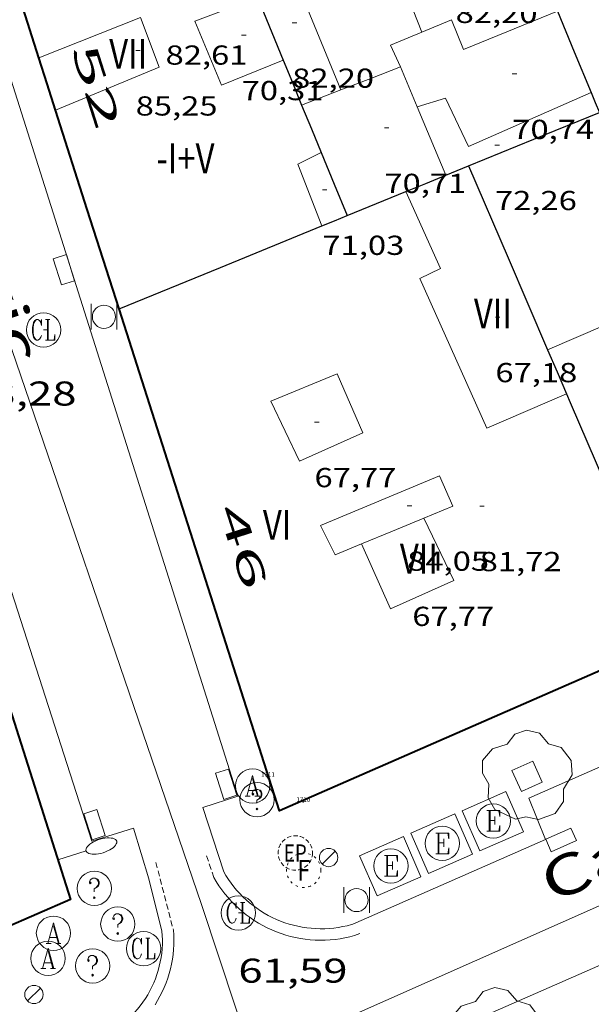
# Model space of a CAD drawing. Units: inches. Extents: x 453994 to 455009, y 4599498 to 4600017.
# Drawn here: x 454099 to 454124, y 4599852 to 4599895 of the extents above; entities that cross this region are included whole.
import ezdxf
from ezdxf.enums import TextEntityAlignment as Align

# ---------------------------------------------------------------- set-up
doc = ezdxf.new("R2010")
doc.units = ezdxf.units.IN
doc.header["$MEASUREMENT"] = 0
for name, pattern in [('DGN Style 1', [6.793133050000001, 0.01130305, -6.78183]), ('PUNTOS', [0.25, 0, -0.25]), ('TRAZOS2', [0.375, 0.25, -0.125])]:
    doc.linetypes.add(name, pattern=pattern)
for name, color, linetype, lineweight in [('ARBRE', 7, 'Continuous', 0), ('CONSTRUCCIO', 7, 'Continuous', 0), ('COTA ALTIMETRICA', 7, 'Continuous', 0), ('COTA EDIFICI', 7, 'Continuous', 0), ('EIX VIA URBANA PAVIMENTADA', 7, 'Continuous', 0), ('EMBORNAL', 7, 'Continuous', 0), ('ESCOCELL', 7, 'Continuous', 0), ('FACANA EXTERIOR', 7, 'Continuous', 0), ('FANAL', 7, 'Continuous', 0), ('LINIA VOLUMETRICA', 7, 'Continuous', 0), ('MITGERES', 7, 'Continuous', 0), ('PAPERERA', 7, 'Continuous', 0), ('REBAIX DE VORERA VIANANTS', 7, 'Continuous', 0), ('REGISTRE AIGUA', 7, 'Continuous', 0), ('REGISTRE CLAVEGUERAM', 7, 'Continuous', 0), ('REGISTRE ELECTRIC', 7, 'Continuous', 0), ('REGISTRE ENLLUMENAT PUBLIC', 7, 'Continuous', 0), ('REGISTRE FIBRA OPTICA', 7, 'Continuous', 0), ('REGISTRE SENSE IDENTIFICAR', 7, 'Continuous', 0), ('TEXT DE CARRER', 7, 'Continuous', 0), ('TEXT DE NUMERO DE PLANTES', 7, 'Continuous', 0), ('TEXT DE NUMERO DE POLICIA', 7, 'Continuous', 0), ('VORERA', 7, 'Continuous', 0)]:
    doc.layers.add(name, color=color, linetype=linetype, lineweight=lineweight)
for name, color, linetype in [('Identificador', 7, 'Continuous'), ('PLAQUES_CARRER', 7, 'Continuous'), ('Punt', 7, 'Continuous')]:
    doc.layers.add(name, color=color, linetype=linetype)
doc.styles.get("Standard").update_dxf_attribs({"font": 'txt.shx'})
doc.styles.add('Style-Arial', font='ARIAL.TTF')

# ---------------------------------------------------------------- blocks, each defined once
blk = doc.blocks.new('COTA')
at = {"color": 0, "linetype": 'ByBlock', "lineweight": -2}
blk.add_line((0, 0), (0.2, 0), dxfattribs=at)
blk = doc.blocks.new('BLOC_PLAQUES')
at = {"layer": 'Punt', "color": 2}
blk.add_point((0, 0), dxfattribs=at)
at = {"layer": 'Identificador', "color": 2}
blk.add_attdef('IDENTIFICADOR', text='', height=0.2, dxfattribs=at).set_placement((0, 0), align=Align.CENTER)
blk = doc.blocks.new('ARBRE')
at = {"color": 0, "linetype": 'ByBlock', "lineweight": -2, "flags": 128}
blk.add_lwpolyline([(-0.507, -1.872), (-1.415, -1.448), (-1.697, -0.9400000000000001), (-1.675, -0.342), (-1.951, 0.138), (-1.943, 0.686), (-1.511, 1.208), (-0.871, 1.406), (-0.543, 1.846), (-0.027, 2.012), (0.541, 1.882), (0.933, 1.428), (1.495, 1.262), (1.921, 0.6940000000000001), (1.969, 0.068), (1.593, -0.562), (1.593, -1.098), (1.229, -1.618), (0.505, -1.886), (-0.049, -1.762), (-0.507, -1.872)], dxfattribs=at)
blk = doc.blocks.new('RDESCC')
at = {"color": 0, "linetype": 'ByBlock', "lineweight": -2, "flags": 128}
for points in [[(-0.24, 0.374), (-0.194, 0.316), (-0.24, 0.26), (-0.288, 0.316), (-0.288, 0.374), (-0.24, 0.486), (-0.194, 0.544), (-0.1, 0.6), (0.042, 0.6), (0.184, 0.544), (0.232, 0.486), (0.286, 0.374), (0.286, 0.26), (0.232, 0.146), (0.184, 0.09), (-0.004, -0.024), (-0.004, -0.194)], [(0.042, 0.6), (0.138, 0.544), (0.184, 0.486), (0.232, 0.374), (0.232, 0.26), (0.184, 0.146), (0.09, 0.034)], [(-0.004, -0.486), (-0.052, -0.544), (-0.004, -0.6), (0.042, -0.544), (-0.004, -0.486)]]:
    blk.add_lwpolyline(points, dxfattribs=at)
at = {"color": 0, "linetype": 'ByBlock', "lineweight": -2}
blk.add_circle((-0.001613611161708832, -0.001560736298561096), 1, dxfattribs=at)
blk = doc.blocks.new('RAIGUC')
at = {"color": 0, "linetype": 'ByBlock', "lineweight": -2, "flags": 128}
for points in [[(0.002, 0.6), (-0.33, -0.6)], [(0.002, 0.6), (0.332, -0.6)], [(0.002, 0.43), (0.284, -0.6)], [(-0.236, -0.26), (0.19, -0.26)], [(-0.424, -0.6), (-0.14, -0.6)], [(0.142, -0.6), (0.426, -0.6)]]:
    blk.add_lwpolyline(points, dxfattribs=at)
at = {"color": 0, "linetype": 'ByBlock', "lineweight": -2}
blk.add_circle((0.0002215649485588074, -0.001705031752586365), 1, dxfattribs=at)
blk = doc.blocks.new('EMBORN')
at = {"color": 0, "linetype": 'ByBlock', "lineweight": -2, "flags": 128}
blk.add_lwpolyline([(0, 0), (1.2, 0), (1.2, 0.6), (0, 0.6)], close=True, dxfattribs=at)
blk = doc.blocks.new('REPC')
at = {"color": 0, "linetype": 'ByBlock', "lineweight": -2}
blk.add_circle((0.001121296942234039, 0.0002408043146133423), 1, dxfattribs=at)
at = {"color": 0, "linetype": 'ByBlock', "lineweight": -2, "style": 'Style-Arial', "width": 0.7999964000072}
blk.add_text('EP', height=1.000002, dxfattribs=at).set_placement((-0.0001425146484374409, 1.000000000033197e-06), align=Align.MIDDLE_CENTER)
blk = doc.blocks.new('RFOC')
at = {"color": 0, "linetype": 'ByBlock', "lineweight": -2}
blk.add_circle((0.001121296942234039, 0.0002408043146133423), 1, dxfattribs=at)
at = {"color": 0, "linetype": 'ByBlock', "lineweight": -2, "style": 'Style-Arial', "width": 0.833335}
blk.add_text('F', height=1.2, dxfattribs=at).set_placement((-6.955664062490995e-05, 0), align=Align.MIDDLE_CENTER)
blk = doc.blocks.new('RELECC')
at = {"color": 0, "linetype": 'ByBlock', "lineweight": -2, "flags": 128}
for points in [[(-0.376, 0.6), (0.38, 0.6), (0.38, 0.26), (0.332, 0.6)], [(-0.234, 0.6), (-0.234, -0.6)], [(-0.188, 0.6), (-0.188, -0.6)], [(-0.188, 0.034), (0.096, 0.034)], [(0.096, 0.26), (0.096, -0.204)], [(-0.376, -0.6), (0.38, -0.6), (0.38, -0.26), (0.332, -0.6)]]:
    blk.add_lwpolyline(points, dxfattribs=at)
at = {"color": 0, "linetype": 'ByBlock', "lineweight": -2}
blk.add_circle((0.0001212969422340393, -0.001320736289024353), 1, dxfattribs=at)
blk = doc.blocks.new('PAPERE')
at = {"color": 0, "linetype": 'ByBlock', "lineweight": -2, "flags": 128}
for points in [[(-0.749, 0.752), (-0.749, -0.748)], [(0.751, -0.748), (0.751, 0.752)]]:
    blk.add_lwpolyline(points, dxfattribs=at)
at = {"color": 0, "linetype": 'ByBlock', "lineweight": -2}
blk.add_circle((0, 0), 0.675, dxfattribs=at)
blk = doc.blocks.new('RCLAVC')
at = {"color": 0, "linetype": 'ByBlock', "lineweight": -2, "flags": 128}
for points in [[(-0.158, 0.43), (-0.122, 0.26), (-0.122, 0.6), (-0.158, 0.43), (-0.228, 0.544), (-0.332, 0.6), (-0.402, 0.6), (-0.508, 0.544), (-0.578, 0.43), (-0.612, 0.316), (-0.648, 0.146), (-0.648, -0.146), (-0.612, -0.316), (-0.578, -0.43), (-0.508, -0.544), (-0.402, -0.6), (-0.332, -0.6), (-0.228, -0.544), (-0.158, -0.43), (-0.122, -0.316)], [(-0.402, 0.6), (-0.472, 0.544), (-0.542, 0.43), (-0.578, 0.316), (-0.612, 0.146), (-0.612, -0.146), (-0.578, -0.316), (-0.542, -0.43), (-0.472, -0.544), (-0.402, -0.6)], [(0.122, 0.6), (0.368, 0.6)], [(0.226, 0.6), (0.226, -0.6)], [(0.262, 0.6), (0.262, -0.6)], [(0.122, -0.6), (0.648, -0.6), (0.648, -0.26), (0.612, -0.6)]]:
    blk.add_lwpolyline(points, dxfattribs=at)
at = {"color": 0, "linetype": 'ByBlock', "lineweight": -2}
blk.add_circle((-0.001401012718677521, -0.0007607361078262329), 1, dxfattribs=at)
blk = doc.blocks.new('FANAL')
at = {"color": 0, "linetype": 'ByBlock', "lineweight": -2}
blk.add_line((0.283, 0.283), (-0.283, -0.283), dxfattribs=at)
blk.add_circle((0.0002620689868927002, 0.0006722288131713868), 0.40000000060146, dxfattribs=at)
blk = doc.blocks.new('ESCOSE')
at = {"color": 0, "linetype": 'ByBlock', "lineweight": -2, "flags": 128}
blk.add_lwpolyline([(-0.5, -0.5), (0.5, -0.5), (0.5, 0.5), (-0.5, 0.5)], close=True, dxfattribs=at)
blk = doc.blocks.new('FANALP')
at = {"color": 0, "linetype": 'ByBlock', "lineweight": -2, "flags": 128}
for points in [[(1.3, 0), (0, 0)], [(2.7, 0), (2.692, 0.046), (2.668, 0.09), (2.63, 0.132), (2.576, 0.17), (2.51, 0.206), (2.432, 0.236), (2.344, 0.262), (2.248, 0.28), (2.146, 0.294), (2.04, 0.3), (1.936, 0.298), (1.83, 0.292), (1.73, 0.278), (1.636, 0.256), (1.55, 0.23), (1.474, 0.198), (1.41, 0.162), (1.36, 0.122), (1.326, 0.08), (1.304, 0.036), (1.3, -0.01), (1.312, -0.056), (1.34, -0.1), (1.382, -0.14), (1.438, -0.18), (1.508, -0.214), (1.588, -0.242), (1.678, -0.266), (1.776, -0.284), (1.878, -0.296), (1.982, -0.3), (2.088, -0.298), (2.192, -0.288), (2.292, -0.272), (2.384, -0.252), (2.468, -0.224), (2.54, -0.19), (2.602, -0.154), (2.648, -0.112), (2.68, -0.07), (2.698, -0.024), (2.7, 0)]]:
    blk.add_lwpolyline(points, dxfattribs=at)

msp = doc.modelspace()

# ---------------------------------------------------------------- linework, layer by layer
at = {"layer": 'CONSTRUCCIO', "color": 1, "linetype": 'Continuous', "lineweight": 20, "extrusion": (-0.04032289312293903, -0.01770404884925189, 0.9990298448717833), "elevation": -99685.37997480977, "flags": 128}
msp.add_lwpolyline([(-4029220.275801195, 2262824.382836149), (-4029220.275750617, 2262826.471931534), (-4029222.193558846, 2262826.471931534), (-4029222.193609424, 2262824.382836148), (-4029220.275801195, 2262824.382836149)], dxfattribs=at)
at = {"layer": 'CONSTRUCCIO', "color": 1, "linetype": 'Continuous', "lineweight": 20, "extrusion": (-0.04032289312125522, -0.0177040488485126, 0.9990298448718644), "elevation": -99685.37953879044, "flags": 128}
msp.add_lwpolyline([(-4029220.274479377, 2262821.943330747), (-4029220.274428795, 2262824.032426132), (-4029222.192237025, 2262824.032426131), (-4029222.192287603, 2262821.943330746), (-4029220.274479377, 2262821.943330747)], dxfattribs=at)
at = {"layer": 'CONSTRUCCIO', "color": 1, "linetype": 'Continuous', "lineweight": 20, "extrusion": (-0.04032289312033167, -0.01770404884810712, 0.9990298448719088), "elevation": -99685.37950866873, "flags": 128}
msp.add_lwpolyline([(-4029220.274721314, 2262819.490283026), (-4029220.274670734, 2262821.579378412), (-4029222.192478965, 2262821.579378412), (-4029222.192529545, 2262819.490283026), (-4029220.274721314, 2262819.490283026)], dxfattribs=at)
at = {"layer": 'EIX VIA URBANA PAVIMENTADA', "color": 1, "linetype": 'Continuous', "lineweight": 20}
for points in [[(454090.2458292732, 4599906.833796133, 65.14925604481525), (454096.6525347155, 4599886.160658963, 63.73409881319361), (454106.7313270479, 4599856.731536863, 61.67009561316801), (454108.9692790817, 4599849.952509372, 61.56909545657761), (454108.9693581251, 4599849.952176928, 61.56907855466683)], [(454108.9693581251, 4599849.952176928, 61.56894200304261), (454149.7744796335, 4599868.046227815, 62.02609616511042)]]:
    msp.add_polyline3d(points, dxfattribs=at)
at = {"layer": 'FACANA EXTERIOR', "color": 1, "linetype": 'Continuous', "lineweight": 40, "extrusion": (-0.0359058560293497, -0.02779575613332219, 0.9989685507781397), "elevation": -144079.4989184342, "flags": 128}
msp.add_lwpolyline([(-3359385.991323958, 3171591.947692904), (-3359393.958917027, 3171594.854710748), (-3359391.498037075, 3171603.663855726)], dxfattribs=at)
at = {"layer": 'FACANA EXTERIOR', "color": 1, "linetype": 'Continuous', "lineweight": 40, "extrusion": (0.05184273469861238, -4.012785327132502e-07, 0.998655261268276), "elevation": 23622.75501014473, "flags": 128}
msp.add_lwpolyline([(4599894.936376082, -453449.8533681138), (4599896.081377801, -453449.4868745334), (4599897.225379519, -453449.1203809531)], dxfattribs=at)
at = {"layer": 'FACANA EXTERIOR', "color": 1, "linetype": 'Continuous', "lineweight": 40, "extrusion": (-0.02342463188266971, -0.02384182763477588, 0.9994412708489654), "elevation": -120224.0902518848, "flags": 128}
msp.add_lwpolyline([(-2899852.719603624, 3597433.98860986), (-2899856.748491861, 3597436.11285205), (-2899860.7773801, 3597438.237094242)], dxfattribs=at)
at = {"layer": 'FACANA EXTERIOR', "color": 1, "linetype": 'Continuous', "lineweight": 40, "extrusion": (0.001994070930738184, -0.01577654005308285, 0.9998735542382732), "elevation": -71581.96486847206, "flags": 128}
msp.add_lwpolyline([(1027352.449919929, 4506045.163142283), (1027334.491780247, 4506039.880799841), (1027330.289218652, 4506062.51941031)], dxfattribs=at)
at = {"layer": 'FACANA EXTERIOR', "color": 1, "linetype": 'Continuous', "lineweight": 40}
msp.add_polyline3d([(454094.7134596504, 4599876.663658952, 81.82212685682882), (454095.1934491347, 4599875.17965301, 81.51812638550722), (454101.0013197501, 4599856.940580664, 81.55812644752324), (454090.6992697633, 4599852.457651881, 81.15912582891363)], dxfattribs=at)
at = {"layer": 'LINIA VOLUMETRICA', "color": 1, "linetype": 'Continuous', "lineweight": 20, "extrusion": (0.02915154061904428, -0.0727216717333063, 0.9969261487892919), "elevation": -321188.7645701792, "flags": 128}
msp.add_lwpolyline([(2133051.690603746, 4088060.734561958), (2133050.457027352, 4088060.734561958), (2133050.428226453, 4088054.276105033)], dxfattribs=at)
at = {"layer": 'LINIA VOLUMETRICA', "color": 1, "linetype": 'Continuous', "lineweight": 20, "extrusion": (0.04611673640496364, -0.01492384153133504, 0.9988245719731281), "elevation": -47620.6107462647, "flags": 128}
msp.add_lwpolyline([(4516258.785410824, 983059.2790751677), (4516260.001561105, 983057.8968139755), (4516255.583627171, 983054.1420149145)], dxfattribs=at)
at = {"layer": 'LINIA VOLUMETRICA', "color": 1, "linetype": 'Continuous', "lineweight": 20, "extrusion": (0.2798111049819669, 0.4663450869220823, 0.8391829391928832), "elevation": 2272276.411576811, "flags": 128}
msp.add_lwpolyline([(1977251.499158224, -3506064.821793508), (1977252.380492251, -3506063.396764021), (1977251.523513202, -3506062.690684895)], dxfattribs=at)
at = {"layer": 'LINIA VOLUMETRICA', "color": 1, "linetype": 'Continuous', "lineweight": 20, "extrusion": (-0.07528649322638073, 5.665311252671605e-07, 0.9971619446897044), "elevation": -34100.3233985065, "flags": 128}
msp.add_lwpolyline([(-4599896.725617539, 452798.5760284855), (-4599896.223616844, 452797.2743321555), (-4599895.720616143, 452795.9726358255)], dxfattribs=at)
at = {"layer": 'LINIA VOLUMETRICA', "color": 1, "linetype": 'Continuous', "lineweight": 20, "extrusion": (-0.7002210042463737, -0.7002103784340137, 0.139269419276076), "elevation": -3538862.200172254, "flags": 128}
msp.add_lwpolyline([(-2931534.77630798, 497792.5796405306), (-2931533.902322644, 497790.0206985024), (-2931533.029751523, 497787.4617564738)], dxfattribs=at)
at = {"layer": 'LINIA VOLUMETRICA', "color": 1, "linetype": 'Continuous', "lineweight": 20, "extrusion": (-1.4344353975834e-06, -0.1921354434561718, 0.9813684177544348), "elevation": -883718.722863007, "flags": 128}
msp.add_lwpolyline([(454078.4789427306, 4514208.858621439), (454077.6209413599, 4514208.520317901), (454076.7619399876, 4514208.182014361)], dxfattribs=at)
at = {"layer": 'LINIA VOLUMETRICA', "color": 1, "linetype": 'Continuous', "lineweight": 20, "extrusion": (-0.02863420733463637, -0.9467740369868796, 0.3206228392642731), "elevation": -4368035.195127642, "flags": 128}
msp.add_lwpolyline([(314853.1915549532, 1478634.483335208), (314853.4733847985, 1478632.553447716), (314854.5374092067, 1478625.274140134)], dxfattribs=at)
at = {"layer": 'LINIA VOLUMETRICA', "color": 1, "linetype": 'Continuous', "lineweight": 20, "extrusion": (-0.04464237052117794, 0.007135554605386995, 0.9989775486039332), "elevation": 12633.35598380408, "flags": 128}
msp.add_lwpolyline([(-4613907.103485889, -277314.5944625473), (-4613906.434627554, -277315.5234817041), (-4613903.93750057, -277314.0635944575)], dxfattribs=at)
at = {"layer": 'LINIA VOLUMETRICA', "color": 1, "linetype": 'Continuous', "lineweight": 20, "extrusion": (0.002286991674634846, -0.002287026162013477, 0.9999947695765286), "elevation": -9398.978483424678, "flags": 128}
msp.add_lwpolyline([(454120.4732519482, 4599871.481553569), (454126.6222838112, 4599874.132517955), (454132.7723156808, 4599876.784482338)], dxfattribs=at)
at = {"layer": 'LINIA VOLUMETRICA', "color": 1, "linetype": 'Continuous', "lineweight": 20, "extrusion": (0.3821054140594976, -0.92411874374802, -3.644095868322513e-08), "elevation": -4077309.060499459, "flags": 128}
msp.add_lwpolyline([(2177294.123609122, 83.96254935468217), (2177292.647601415, 83.61954882289498), (2177291.171593705, 83.27554828955739)], dxfattribs=at)
at = {"layer": 'LINIA VOLUMETRICA', "color": 1, "linetype": 'Continuous', "lineweight": 20}
for points in [[(454109.1646314004, 4599896.34657982, 83.43112935142241), (454106.4336192373, 4599895.301598921, 83.28612912661441), (454107.6005998318, 4599892.505585732, 83.31812917622722), (454110.2936123609, 4599893.606567006, 83.38612928165442)], [(454122.2786471946, 4599895.748479391, 83.95813016848321), (454118.1756280863, 4599894.068507916, 83.72812981189122), (454117.6466371225, 4599895.367513945, 84.18413051887362), (454116.3576310418, 4599894.829522891, 84.91313164911523)], [(454100.354580373, 4599891.421639031, 83.29012913281603), (454104.8746016528, 4599893.302607651, 84.90213163206082), (454104.0616168194, 4599895.467617177, 84.91013164446403), (454099.622596606, 4599893.710648133, 83.13412889095362)], [(454123.7506224651, 4599892.188462702, 72.54311247066724), (454118.3945963154, 4599889.836499694, 72.52811244741122), (454117.3876107488, 4599891.944510603, 72.48011237299201), (454116.1476059809, 4599891.569519429, 72.27111204895841)], [(454115.6515770773, 4599887.861517445, 82.3721277095488), (454117.1735540112, 4599884.510500702, 82.61412808474562), (454116.273549247, 4599884.066506843, 82.55812799792324), (454119.1885041893, 4599877.532474594, 82.47812787389122), (454122.6775209116, 4599879.023450433, 82.48512788474402)], [(454111.0074805721, 4599876.091534434, 82.48612788629441), (454109.7514984814, 4599878.708548022, 82.40612776226243), (454112.649511996, 4599879.897527876, 82.45412783668164), (454113.7754942342, 4599877.326515347, 82.55012798552), (454111.0074805721, 4599876.091534434, 82.48612788629441)], [(454113.7154573036, 4599872.471508274, 83.42412934056964), (454112.5664519182, 4599871.996516257, 83.13412889095362), (454111.9244606273, 4599873.27552311, 83.24612906459842), (454117.1274852271, 4599875.45448701, 84.48613098709441), (454117.7084760213, 4599874.122480538, 84.43013090027203), (454116.4434700917, 4599873.599489325, 84.11113040569441)], [(454116.4434700917, 4599873.599489325, 82.39412774365762), (454117.7494514102, 4599870.870475184, 82.41412777466562), (454114.9884377893, 4599869.639494225, 82.38212772505281), (454113.7154573036, 4599872.471508274, 82.45012783048001)]]:
    msp.add_polyline3d(points, dxfattribs=at)
at = {"layer": 'MITGERES', "color": 1, "linetype": 'Continuous', "lineweight": 30, "extrusion": (0.3935374547192438, 0.1515616719304897, 0.9067289183293614), "elevation": 875952.5580500412, "flags": 128}
msp.add_lwpolyline([(4129353.302466917, -1883191.42921948), (4129352.951955271, -1883191.438704598), (4129350.339776529, -1883191.505100414)], dxfattribs=at)
at = {"layer": 'MITGERES', "color": 1, "linetype": 'Continuous', "lineweight": 30, "extrusion": (-0.924120897395375, -0.3821002054398388, 2.253950046874283e-15), "elevation": -2177284.998166495, "flags": 128}
msp.add_lwpolyline([(-4077339.571044043, 75.07411639963712), (-4077337.64488011, 74.01811476241471), (-4077335.718716174, 72.96111312364192)], dxfattribs=at)
at = {"layer": 'MITGERES', "color": 1, "linetype": 'Continuous', "lineweight": 30, "extrusion": (0.02715048399029119, -2.04905350818096e-07, 0.9996313576609385), "elevation": 12411.69911363816, "flags": 128}
msp.add_lwpolyline([(4599897.033617235, -453905.9233957988), (4599896.049615693, -453906.3285457423), (4599895.066614153, -453906.7336956857)], dxfattribs=at)
at = {"layer": 'MITGERES', "color": 1, "linetype": 'Continuous', "lineweight": 30, "extrusion": (0.9243293184808735, 0.3815957428963964, -1.763013113569528e-07), "elevation": 2175059.173805735, "flags": 128}
msp.add_lwpolyline([(4078523.521661612, 73.34457890335655), (4078523.049966063, 73.08557850180294), (4078522.578270516, 72.82757810179973)], dxfattribs=at)
at = {"layer": 'MITGERES', "color": 1, "linetype": 'Continuous', "lineweight": 30, "extrusion": (0.004087222765959179, -0.009920843626986186, 0.9999424340789775), "elevation": -43695.4210843476, "flags": 128}
msp.add_lwpolyline([(454106.9695278688, 4599684.507380137), (454107.3955661746, 4599683.473324418), (454107.82160448, 4599682.439268694)], dxfattribs=at)
at = {"layer": 'MITGERES', "color": 1, "linetype": 'Continuous', "lineweight": 30, "extrusion": (-0.02184765310374327, -0.02184732365042433, 0.9995225732834513), "elevation": -110333.3061627078, "flags": 128}
msp.add_lwpolyline([(-2931529.441184486, 3571997.181057843), (-2931528.244757823, 3572000.029233896), (-2931527.049745374, 3572002.877409949)], dxfattribs=at)
at = {"layer": 'MITGERES', "color": 1, "linetype": 'Continuous', "lineweight": 30, "extrusion": (-0.6774439351987667, -0.2866048358788016, 0.6774417928599435), "elevation": -1625929.546807867, "flags": 128}
msp.add_lwpolyline([(-4059424.246966408, 1497541.197276805), (-4059422.75694535, 1497541.175525122), (-4059421.266534653, 1497541.155132918)], dxfattribs=at)
at = {"layer": 'MITGERES', "color": 1, "linetype": 'Continuous', "lineweight": 30, "extrusion": (-0.01561326402282575, -0.03594071595913182, 0.999231950511441), "elevation": -172330.2196442332, "flags": 128}
msp.add_lwpolyline([(-1416285.815240158, 4396548.001967325), (-1416285.44171208, 4396548.384761869), (-1416285.068184003, 4396548.76755641)], dxfattribs=at)
at = {"layer": 'MITGERES', "color": 1, "linetype": 'Continuous', "lineweight": 30, "extrusion": (0.007811608572944615, 0.01381447622230467, 0.9998740615788603), "elevation": 67174.66986845447, "flags": 128}
msp.add_lwpolyline([(454103.8929073233, 4599399.893729914), (454105.6204986715, 4599395.876327216), (454107.3480900196, 4599391.858924521)], dxfattribs=at)
at = {"layer": 'MITGERES', "color": 1, "linetype": 'Continuous', "lineweight": 30, "extrusion": (-0.02640021932907554, -0.01078889696333976, 0.9995932313304703), "elevation": -61533.16875174168, "flags": 128}
msp.add_lwpolyline([(-4086254.149043464, 2159613.407315263), (-4086254.149043465, 2159614.354031576), (-4086254.149043466, 2159615.30074789)], dxfattribs=at)
at = {"layer": 'MITGERES', "color": 1, "linetype": 'Continuous', "lineweight": 30, "extrusion": (-0.3620080106124929, 0.8590085383831202, 0.3620145456156159), "elevation": 3786979.613199863, "flags": 128}
msp.add_lwpolyline([(-2204831.205339799, -1470606.06107062), (-2204832.587984196, -1470606.019232802), (-2204833.971550105, -1470605.976322221)], dxfattribs=at)
at = {"layer": 'MITGERES', "color": 1, "linetype": 'Continuous', "lineweight": 30, "extrusion": (-5.547547635964539e-07, -0.07468076638747673, 0.9972074925167137), "elevation": -343440.3019627156, "flags": 128}
msp.add_lwpolyline([(454077.8099882366, 4587050.723229349), (454078.3649891333, 4587050.950865286), (454078.9209900314, 4587051.178501224)], dxfattribs=at)
at = {"layer": 'MITGERES', "color": 1, "linetype": 'Continuous', "lineweight": 30, "extrusion": (-5.750789418796431e-07, -0.0750093136102923, 0.9971828332213618), "elevation": -344951.5931336947, "flags": 128}
msp.add_lwpolyline([(454067.8602755476, 4586933.80226536), (454072.2862822664, 4586935.61537635), (454076.7132889868, 4586937.428487338)], dxfattribs=at)
at = {"layer": 'MITGERES', "color": 1, "linetype": 'Continuous', "lineweight": 30, "extrusion": (0.003906010006819465, 0.01207506896946552, 0.9999194646546337), "elevation": 57399.98967908323, "flags": 128}
msp.add_lwpolyline([(454118.0632313454, 4599523.172855453), (454118.4771824665, 4599522.210780679), (454118.8911335875, 4599521.248705908)], dxfattribs=at)
at = {"layer": 'MITGERES', "color": 1, "linetype": 'Continuous', "lineweight": 30, "extrusion": (0.6498653687826382, 0.2869157994050937, 0.7038141278126929), "elevation": 1614954.5149943, "flags": 128}
msp.add_lwpolyline([(4024592.910229013, -1599902.579793701), (4024592.49768226, -1599902.574162935), (4024581.244796967, -1599902.423539976)], dxfattribs=at)
at = {"layer": 'REBAIX DE VORERA VIANANTS', "color": 1, "linetype": 'TRAZOS2', "lineweight": 0}
for points in [[(454104.7363378705, 4599858.565554843, 61.87809593565121), (454105.5003165731, 4599855.602544452, 61.74009572169602), (454105.5153150485, 4599855.398544023, 61.73709571704481), (454105.5203134326, 4599855.184543652, 61.73309571084322), (454105.5183118057, 4599854.970543336, 61.73009570619202), (454105.506310171, 4599854.757543096, 61.72609569999042), (454105.4863085162, 4599854.543542917, 61.72209569378881), (454105.4563068612, 4599854.331542816, 61.71809568758722), (454105.4183052165, 4599854.12254278, 61.71309567983521), (454105.3723035517, 4599853.912542804, 61.70909567363361), (454105.3163018867, 4599853.704542905, 61.70409566588161), (454105.2523002472, 4599853.501543078, 61.69909565812961), (454105.1812986196, 4599853.301543306, 61.69409565037761), (454105.1012969856, 4599853.102543604, 61.68909564262561), (454105.0122953605, 4599852.906543976, 61.68309563332321), (454104.9142937518, 4599852.714544421, 61.67809562557122), (454104.8112921884, 4599852.529544915, 61.67209561626881), (454104.6992906262, 4599852.346545482, 61.66609560696642)], [(454106.9483434775, 4599858.852538504, 61.95009604728001), (454107.2673367792, 4599857.904534614, 61.94009603177602), (454107.3723355913, 4599857.726533541, 61.94409603797762), (454107.4903343858, 4599857.543532362, 61.94809604417921), (454107.6143332275, 4599857.365531146, 61.95209605038082), (454107.747332121, 4599857.192529868, 61.95609605658241), (454107.8873310558, 4599857.023528544, 61.95909606123362), (454108.0333300604, 4599856.862527188, 61.96209606588481), (454108.1843291261, 4599856.708525802, 61.96409606898562), (454108.3413282313, 4599856.558524379, 61.96609607208641), (454108.5073273961, 4599856.414522896, 61.96809607518721), (454108.6783266293, 4599856.278521387, 61.97009607828802), (454108.8523259279, 4599856.150519868, 61.97109607983841), (454109.0323252737, 4599856.027518312, 61.97209608138881), (454109.2183246972, 4599855.913516724, 61.97309608293921), (454109.4073241783, 4599855.806515125, 61.97309608293921), (454109.6013237279, 4599855.707513499, 61.97309608293921), (454109.7983233429, 4599855.616511863, 61.97309608293921), (454110.0003230187, 4599855.532510201, 61.97209608138881), (454110.2053227674, 4599855.457508529, 61.97109607983841), (454110.4123225876, 4599855.391506855, 61.96909607673761), (454110.622322473, 4599855.333505172, 61.96809607518721), (454110.8343224223, 4599855.283503486, 61.96609607208641), (454111.0483224431, 4599855.242501799, 61.96309606743521), (454111.2623225321, 4599855.210500125, 61.96109606433441), (454111.4793226864, 4599855.186498443, 61.95809605968321), (454111.696322909, 4599855.171496772, 61.95409605348161), (454111.9143232015, 4599855.165495109, 61.95109604883041), (454112.1333235637, 4599855.168493452, 61.94709604262881), (454112.3493239896, 4599855.180491832, 61.94309603642721), (454112.5663244778, 4599855.200490216, 61.93809602867521), (454112.7823250404, 4599855.230488623, 61.93309602092321), (454112.9953256513, 4599855.267487064, 61.92809601317121), (454113.2093263397, 4599855.314485514, 61.92309600541921), (454113.4173270719, 4599855.368484018, 61.91809599766722), (454113.6993283514, 4599855.479482051, 61.92309600541921)]]:
    msp.add_polyline3d(points, dxfattribs=at)
at = {"layer": 'VORERA', "color": 1, "linetype": 'Continuous', "lineweight": 0, "extrusion": (-0.007800086471119334, -0.003420143523326165, 0.9999637299769042), "elevation": -19212.50922281908, "flags": 128}
msp.add_lwpolyline([(454177.1988488186, 4599844.370549472), (454103.9704073985, 4599812.262867503)], dxfattribs=at)
at = {"layer": 'VORERA', "color": 1, "linetype": 'Continuous', "lineweight": 0, "extrusion": (-0.01563559570117891, -0.006866924291583299, 0.999854176116619), "elevation": -38624.97748147258, "flags": 128}
msp.add_lwpolyline([(-4028977.831711733, 2265126.104122976), (-4028977.831711734, 2265147.419281287)], dxfattribs=at)
at = {"layer": 'VORERA', "color": 1, "linetype": 'Continuous', "lineweight": 0, "extrusion": (-0.01888585715747743, -0.05850980128489593, 0.9981081742742264), "elevation": -277651.1733478257, "flags": 128}
msp.add_lwpolyline([(-980804.9767785959, 4508417.055118168), (-980798.1013357604, 4508423.170709501), (-980799.3536469587, 4508424.667077593)], dxfattribs=at)
at = {"layer": 'VORERA', "color": 1, "linetype": 'Continuous', "lineweight": 0, "extrusion": (0.0192814284187652, 0.03697510199769341, 0.9991301558607829), "elevation": 178897.9557870927, "flags": 128}
msp.add_lwpolyline([(1724227.728759627, -4284850.422698031), (1724227.561487511, -4284850.318122562), (1724227.389858074, -4284850.220324546), (1724227.214758005, -4284850.128842021), (1724227.035762988, -4284850.04502287), (1724226.853759713, -4284849.968446827), (1724226.668323861, -4284849.900420071), (1724226.480766436, -4284849.839174449), (1724226.29108744, -4284849.784668263), (1724226.098862557, -4284849.738249396), (1724225.904554159, -4284849.700803763), (1724225.709473249, -4284849.670563214), (1724225.513619825, -4284849.647486044), (1724225.317031947, -4284849.633806053), (1724225.119671558, -4284849.627331142), (1724224.922001028, -4284849.628905526), (1724224.724907047, -4284849.638067236), (1724224.527502927, -4284849.65531994), (1724224.332024412, -4284849.680583916), (1724224.13758482, -4284849.71436283), (1724223.943721775, -4284849.755687371), (1724223.752671024, -4284849.804602908), (1724223.563545882, -4284849.861571418), (1724223.377233035, -4284849.926047526), (1724223.193270112, -4284849.997228719), (1724223.012581855, -4284850.076886827), (1724222.834243521, -4284850.163166619), (1724222.66095323, -4284850.256999384), (1724222.491361921, -4284850.357919478), (1724222.325007224, -4284850.465082685), (1724222.163700567, -4284850.579757166), (1724222.007403896, -4284850.699709118), (1724221.855692896, -4284850.826286431), (1724221.709454252, -4284850.959027127), (1724221.668971098, -4284850.998231599)], dxfattribs=at)
at = {"layer": 'VORERA', "color": 1, "linetype": 'Continuous', "lineweight": 0, "extrusion": (-0.02829735656957628, -0.01797540395936025, 0.9994379142616474), "elevation": -95472.52796938395, "flags": 128}
msp.add_lwpolyline([(-3639219.582491681, 2848130.688012241), (-3639219.4120753, 2848130.59629328), (-3639219.246484749, 2848130.496948249), (-3639219.084647616, 2848130.391731426), (-3639218.927636311, 2848130.278888529), (-3639218.774378429, 2848130.16014032), (-3639218.627634556, 2848130.034871364), (-3639218.485488194, 2848129.904199472), (-3639218.348475548, 2848129.767348074), (-3639218.217440706, 2848129.624786025), (-3639218.093227762, 2848129.477082748), (-3639217.974456421, 2848129.324545959), (-3639217.861970774, 2848129.167711561), (-3639217.756307025, 2848129.005702415), (-3639217.657465174, 2848128.838585563), (-3639217.566060994, 2848128.669052999), (-3639217.480942508, 2848128.495222824), (-3639217.403797898, 2848128.318166843), (-3639217.333246868, 2848128.138192768), (-3639217.270669716, 2848127.954992891), (-3639217.215530236, 2848127.769410819), (-3639217.168672518, 2848127.58198246), (-3639217.128716271, 2848127.392982003), (-3639217.097041787, 2848127.202168783), (-3639217.073112865, 2848127.010319365), (-3639217.057773591, 2848126.8180367), (-3639217.05017988, 2848126.624751365), (-3639217.050639616, 2848126.431809349), (-3639217.058844914, 2848126.237898187), (-3639217.064760304, 2848126.153933933)], dxfattribs=at)
at = {"layer": 'VORERA', "color": 1, "linetype": 'Continuous', "lineweight": 0}
for points in [[(454105.0013155263, 4599855.566548183, 61.74009572169602), (454104.4323319286, 4599857.844556032, 61.85209589534082), (454103.7603476932, 4599860.059564565, 61.97209608138881), (454101.9373405951, 4599859.496577525, 61.93209601937281), (454083.817739271, 4599915.742802213, 65.83010206283201)], [(454095.0996614704, 4599903.183697139, 64.895100613208), (454108.3153653928, 4599861.461532177, 61.98009609379201), (454106.7913592287, 4599860.960542964, 61.98009609379201), (454107.6983393746, 4599858.158531738, 61.94009603177602)]]:
    msp.add_polyline3d(points, dxfattribs=at)

# ---------------------------------------------------------------- block references
at = {"layer": 'ARBRE', "color": 3, "linetype": 'Continuous', "lineweight": 0, "xscale": 1.000001550400009, "yscale": 1.000001550399986, "zscale": 1.0000015504, "rotation": 359.9995652666707}
for p in [(454120.9523915101, 4599862.321437627, 62.38909672790561), (454119.5763041081, 4599851.083430645, 61.81609583952641)]:
    msp.add_blockref('ARBRE', p, dxfattribs=at)
at = {"layer": 'COTA ALTIMETRICA', "color": 7, "linetype": 'Continuous', "lineweight": 0, "xscale": 1.000001550400009, "yscale": 1.000001550399986, "zscale": 1.0000015504, "rotation": 359.9995652666707}
for p in [(454099.8285067095, 4599881.820628137, 63.28009810931201), (454108.3383267244, 4599856.360524095, 61.59009548913601)]:
    msp.add_blockref('COTA', p, dxfattribs=at)
at = {"layer": 'COTA EDIFICI', "color": 7, "linetype": 'Continuous', "lineweight": 0, "xscale": 1.000001550400009, "yscale": 1.000001550399986, "zscale": 1.0000015504, "rotation": 359.9995652666707}
for p in [(454110.6896253349, 4599895.235566527, 82.19812743977924), (454108.4806178053, 4599894.694582449, 70.31010900862401), (454103.8526055313, 4599894.022616521, 85.24613216539842), (454120.3026232653, 4599892.998490119, 70.7441096814976), (454114.7165967135, 4599890.640528848, 70.71210963188481), (454119.5475985203, 4599889.891491031, 72.26411203810562), (454112.0105720016, 4599887.936545188, 71.03011012491201), (454119.5665415294, 4599882.376479236, 67.18210415897282), (454111.6634944804, 4599877.790532091, 67.77410507680962), (454115.7134730725, 4599874.141495703, 84.04613030491844), (454118.8804778383, 4599874.122471645, 81.71812669558722), (454115.9364551171, 4599871.729490272, 67.77410507680962)]:
    msp.add_blockref('COTA', p, dxfattribs=at)
at = {"layer": 'EMBORNAL', "color": 7, "linetype": 'Continuous', "lineweight": 0, "zscale": 1.0000015504}
for p, xscale, yscale, rotation in [((454101.186525113, 4599883.968621164, 63.55209853102081), 1.0000015504, 1.000001550399986, 107.5748259121659), ((454108.276365613, 4599861.498532531, 61.99709612014881), 1.000001550400012, 1.000001550399986, 107.5868908903581), ((454101.5813491027, 4599860.690582076, 62.01009614030401), 1.000003346377324, 1.000003346377326, 287.8694729577922)]:
    msp.add_blockref('EMBORN', p, dxfattribs=dict(at, xscale=xscale, yscale=yscale, rotation=rotation))
at = {"layer": 'EMBORNAL', "color": 7, "linetype": 'Continuous', "lineweight": 0, "zscale": 1.0000015504, "rotation": 203.7064596289722}
msp.add_blockref('EMBORN', (454122.8643773342, 4599860.062419618, 62.26809654030721), dxfattribs=at)
at = {"layer": 'ESCOCELL', "color": 1, "linetype": 'Continuous', "lineweight": 0, "xscale": 1.000001550400005, "yscale": 1.000001550399986, "zscale": 1.0000015504, "rotation": 24.13897870773743}
msp.add_blockref('ESCOSE', (454120.9523915101, 4599862.321437627, 62.38909672790561), dxfattribs=at)
at = {"layer": 'FANAL', "color": 7, "linetype": 'Continuous', "lineweight": 0, "zscale": 1.0000015504}
for name, p, xscale, yscale, rotation in [('FANALP', (454100.45033203, 4599858.671587528, 81.55412644132161), 1.00000267225061, 1.000002672250588, 17.6630026694193), ('FANAL', (454112.2793511659, 4599858.776497938, 61.97209608138881), 1.000001550400009, 1.000001550399986, 359.9995652666707), ('FANAL', (454099.4082858149, 4599852.793586321, 61.64909558060961), 1.000001550400009, 1.000001550399986, 359.9995652666707)]:
    msp.add_blockref(name, p, dxfattribs=dict(at, xscale=xscale, yscale=yscale, rotation=rotation))
at = {"layer": 'PAPERERA', "color": 7, "linetype": 'Continuous', "lineweight": 0, "xscale": 0.7500011627999923, "yscale": 0.7500011628000038, "zscale": 0.7500011628000001, "rotation": 359.9995652666702}
for p in [(454102.4675151486, 4599882.393609002, 63.42609833567041), (454113.5033389811, 4599856.920485772, 61.92909601472162)]:
    msp.add_blockref('PAPERE', p, dxfattribs=at)
at = {"layer": 'PLAQUES_CARRER', "xscale": 1.000001550400009, "yscale": 1.000001550399986, "zscale": 1.0000015504, "rotation": 359.9995652666707}
for p, values in [((454109.6319972156, 4599862.301674252), {'IDENTIFICADOR': '1711'}), ((454111.1758154026, 4599861.205988285), {'IDENTIFICADOR': '1710'})]:
    msp.add_blockref('BLOC_PLAQUES', p, dxfattribs=at).add_auto_attribs(values)
at = {"layer": 'REGISTRE AIGUA', "color": 5, "linetype": 'Continuous', "lineweight": 0, "xscale": 0.7500011627999923, "yscale": 0.7500011628000038, "zscale": 0.7500011628000001, "rotation": 359.9995652666702}
for p in [(454108.9583697434, 4599861.903527984, 61.98309609844321), (454100.2623074734, 4599855.473583995, 61.58809548603521), (454100.0272987704, 4599854.374584075, 61.66809561006722)]:
    msp.add_blockref('RAIGUC', p, dxfattribs=at)
at = {"layer": 'REGISTRE CLAVEGUERAM', "color": 7, "linetype": 'Continuous', "lineweight": 0, "xscale": 0.7500011627999923, "yscale": 0.7500011628000038, "zscale": 0.7500011628000001, "rotation": 359.9995652666702}
for p in [(454099.8285067095, 4599881.820628137, 63.28009810931201), (454108.3383267244, 4599856.360524095, 61.59009548913601), (454104.1983084693, 4599854.800553088, 61.71009567518401)]:
    msp.add_blockref('RCLAVC', p, dxfattribs=at)
at = {"layer": 'REGISTRE ELECTRIC', "color": 1, "linetype": 'Continuous', "lineweight": 0, "xscale": 0.7500011627999923, "yscale": 0.7500011628000038, "zscale": 0.7500011628000001, "rotation": 359.9995652666702}
for p in [(454119.4743744457, 4599860.374445822, 62.32809663333121), (454117.244363545, 4599859.393461222, 62.09309626898721), (454115.0003525923, 4599858.408476721, 61.97309608293921)]:
    msp.add_blockref('RELECC', p, dxfattribs=at)
at = {"layer": 'REGISTRE ENLLUMENAT PUBLIC', "color": 1, "linetype": 'TRAZOS2', "lineweight": 0, "xscale": 0.7500011627999923, "yscale": 0.7500011628000038, "zscale": 0.7500011628000001, "rotation": 359.9995652666702}
msp.add_blockref('REPC', (454110.8263504232, 4599858.975509271, 61.94209603487681), dxfattribs=at)
at = {"layer": 'REGISTRE FIBRA OPTICA', "color": 1, "linetype": 'PUNTOS', "lineweight": 0, "xscale": 0.7500011627999923, "yscale": 0.7500011628000038, "zscale": 0.7500011628000001, "rotation": 359.9995652666702}
msp.add_blockref('RFOC', (454111.194345265, 4599858.220505308, 61.97209608138881), dxfattribs=at)
at = {"layer": 'REGISTRE SENSE IDENTIFICAR', "color": 7, "linetype": 'Continuous', "lineweight": 0, "xscale": 0.7500011627999923, "yscale": 0.7500011628000038, "zscale": 0.7500011628000001, "rotation": 359.9995652666702}
for p in [(454109.1543654947, 4599861.303525567, 61.98309609844321), (454102.0493250928, 4599857.430573472, 61.88309594340321), (454103.0743148302, 4599855.868563272, 61.71009567518401), (454101.972299282, 4599854.044568806, 61.61109552169442)]:
    msp.add_blockref('RDESCC', p, dxfattribs=at)

# ---------------------------------------------------------------- texts
at = {"layer": 'COTA ALTIMETRICA', "color": 7, "linetype": 'Continuous', "lineweight": 0, "style": 'Style-Arial', "width": 1.333331428571429}
for s, p in [('63,28', (454096.498484452, 4599879.56764991, 63.28009810931201)), ('61,59', (454108.3383115493, 4599854.360520994, 61.59009548913601))]:
    msp.add_text(s, height=1.05000162792, rotation=359.99956526667, dxfattribs=at).set_placement(p, align=Align.TOP_LEFT)
at = {"layer": 'COTA EDIFICI', "color": 7, "linetype": 'Continuous', "lineweight": 0, "style": 'Style-Arial', "width": 1.25}
for s, p in [('82,20', (454117.8296427022, 4599896.065513639, 82.19812743977924)), ('82,61', (454105.1586092405, 4599894.244606957, 82.61412808474562)), ('82,20', (454110.6896101598, 4599893.235563426, 82.19812743977924)), ('70,31', (454108.4806026302, 4599892.694579348, 70.31010900862401)), ('85,25', (454103.8525903563, 4599892.022613421, 85.24613216539842)), ('70,74', (454120.3026080902, 4599890.998487019, 70.7441096814976)), ('70,71', (454114.7165815384, 4599888.640525747, 70.71210963188481)), ('72,26', (454119.5475833453, 4599887.89148793, 72.26411203810562)), ('71,03', (454112.0105568265, 4599885.936542087, 71.03011012491201)), ('67,18', (454119.5665263543, 4599880.376476136, 67.18210415897282)), ('67,77', (454111.6634793053, 4599875.79052899, 67.77410507680962)), ('84,05', (454115.7134578974, 4599872.141492602, 84.04613030491844)), ('81,72', (454118.8804626632, 4599872.122468544, 81.71812669558722)), ('67,77', (454115.936439942, 4599869.729487171, 67.77410507680962))]:
    msp.add_text(s, height=0.8400013023360002, rotation=359.99956526667, dxfattribs=at).set_placement(p, align=Align.TOP_LEFT)
at = {"layer": 'TEXT DE CARRER', "color": 7, "linetype": 'Continuous', "lineweight": 0, "style": 'Style-Arial', "width": 1.401137955838586}
for s, height, rotation, p in [('Carrer de Mèxic', 1.760000728700899, 288.2053374888923, (454095.1939435772, 4599891.881203433)), ('Carrer de Pablo Ruiz Picasso', 1.7600007287009, 22.99966526666999, (454142.12501006, 4599866.274157902))]:
    msp.add_text(s, height=height, rotation=rotation, dxfattribs=at).set_placement(p, align=Align.MIDDLE_CENTER)
at = {"layer": 'TEXT DE NUMERO DE PLANTES', "color": 7, "linetype": 'Continuous', "lineweight": 0, "style": 'Style-Arial', "width": 0.8076910650906692}
for s, p in [('VII', (454103.5289757709, 4599893.879619757)), ('-I+V', (454106.0272462689, 4599889.313593721)), ('VII', (454119.4609144437, 4599882.541481294)), ('VI', (454110.0333681786, 4599873.302538501)), ('VII', (454116.2278281688, 4599871.83148922))]:
    msp.add_text(s, height=1.300004015523101, rotation=359.99956526667, dxfattribs=at).set_placement(p, align=Align.MIDDLE_CENTER)
at = {"layer": 'TEXT DE NUMERO DE POLICIA', "color": 7, "linetype": 'DGN Style 1', "lineweight": 20, "style": 'Style-Arial', "width": 2.249995982150032}
for s, rotation, p in [('52', 287.7260791422966, (454102.1233492696, 4599892.455980213)), ('46', 287.7214819223191, (454108.5422538832, 4599872.368898199))]:
    msp.add_text(s, height=1.120003736451101, rotation=rotation, dxfattribs=at).set_placement(p, align=Align.MIDDLE_CENTER)

doc.saveas('drawing.dxf')
